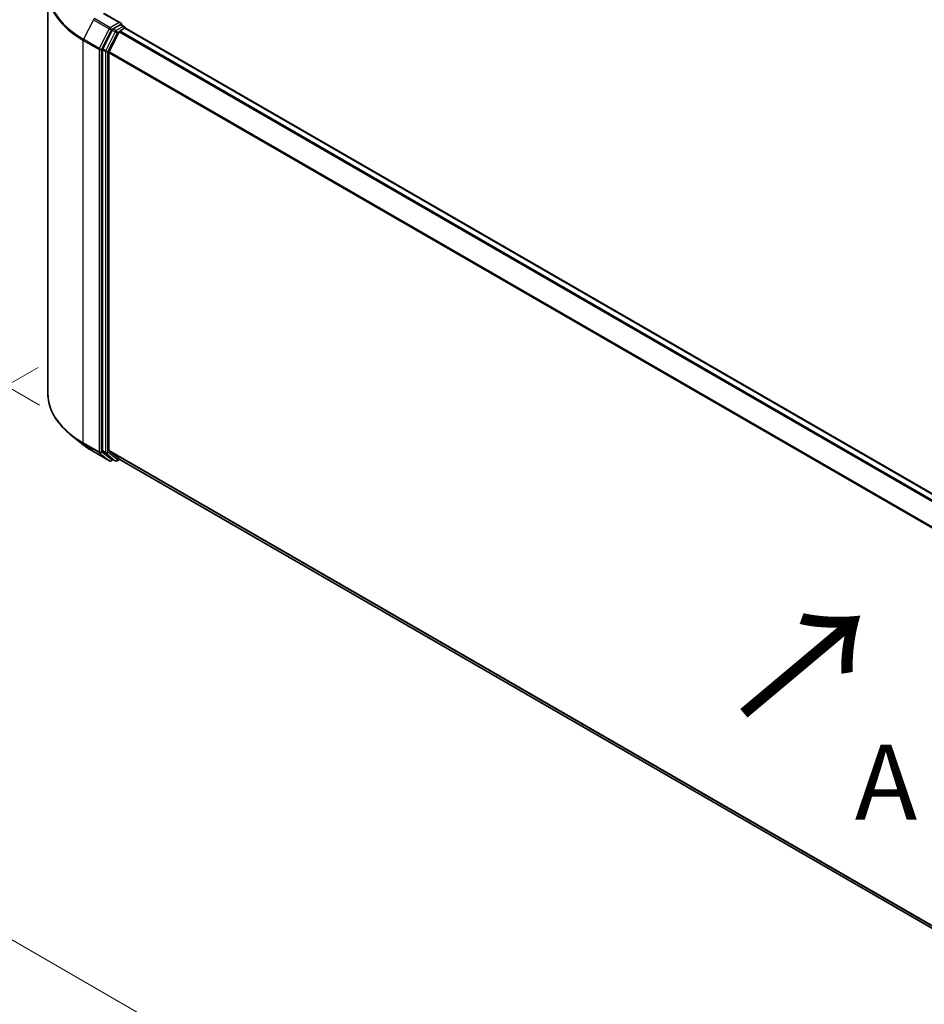
# Model space of a CAD drawing. Units: millimetres. Extents: x 0 to 7935, y 0 to 1826.
# Drawn here: x 17 to 37, y 107 to 129 of the extents above; entities that cross this region are included whole.
import ezdxf

# ---------------------------------------------------------------- set-up
doc = ezdxf.new("R2010")
doc.units = ezdxf.units.MM
doc.header["$LTSCALE"] = 0.666667
doc.layers.get('Defpoints').update_dxf_attribs({"lineweight": 25})
for name, color, linetype, lineweight in [('Dimension (ISO)', 7, 'Continuous', 18), ('Symbol (ISO)', 7, 'Continuous', 18), ('Visible (ISO)', 7, 'Continuous', 35), ('Visible Narrow (ISO)', 7, 'Continuous', 25)]:
    doc.layers.add(name, color=color, linetype=linetype, lineweight=lineweight)
doc.styles.add('Note Text (TK)', font='MS PGothic.ttf')
doc.dimstyles.new('Default - Method 1b (TK)', dxfattribs={"dimscale": 0.666667, "dimtxt": 2.5, "dimasz": 2.5, "dimexe": 1, "dimexo": 1.5, "dimgap": 1, "dimtad": 1, "dimtoh": 1, "dimrnd": 1e-08, "dimdsep": 46, "dimtxsty": 'Note Text (TK)', "dimcen": 0.09, "dimdle": 5, "dimclrd": 100, "dimclre": 100, "dimclrt": 7, "dimadec": 1, "dimazin": 1, "dimtfac": 1, "dimtmove": 0, "dimatfit": 3, "dimfxl": 1, "dimtolj": 1, "dimlwd": -1, "dimlwe": -1, "dimarcsym": 0})

# ---------------------------------------------------------------- blocks, each defined once
blk = doc.blocks.new('*D15')
at = {"layer": 'Defpoints', "color": 0}
for p in [(9.784, 134.868), (18.319, 129.94), (18.741, 120.116)]:
    blk.add_point(p, dxfattribs=at)
at = {"layer": 'Dimension (ISO)', "color": 100}
for p, q in [((17.319, 130.518), (9.118, 135.253)), ((9.784, 126.954), (9.784, 133.201)), ((17.741, 120.694), (9.118, 125.672))]:
    blk.add_line(p, q, dxfattribs=at)
for points in [[(9.507, 133.201), (10.062, 133.201), (9.784, 134.868)], [(9.507, 126.954), (10.062, 126.954), (9.784, 125.287)]]:
    blk.add_solid(points, dxfattribs=at)
at = {"layer": 'Dimension (ISO)', "color": 7, "insert": (8.438, 128.956), "char_height": 1.66667, "attachment_point": 4, "rotation": 90, "style": 'Note Text (TK)'}
blk.add_mtext('\\A1;{\\Q30.000;\\W0.816;\\H0.816x;88}', dxfattribs=at)
blk = doc.blocks.new('*D16')
at = {"layer": 'Defpoints', "color": 0}
for p in [(18.706, 122.105), (6.45, 115.028), (59.247, 98.698)]:
    blk.add_point(p, dxfattribs=at)
at = {"layer": 'Dimension (ISO)', "color": 100}
for p, q in [((17.706, 121.527), (5.783, 114.643)), ((45.547, 92.455), (7.893, 114.195)), ((58.247, 98.121), (46.324, 91.237))]:
    blk.add_line(p, q, dxfattribs=at)
for points in [[(8.032, 114.436), (7.754, 113.954), (6.45, 115.028)], [(45.686, 92.696), (45.408, 92.215), (46.991, 91.622)]]:
    blk.add_solid(points, dxfattribs=at)
at = {"layer": 'Dimension (ISO)', "color": 7, "insert": (26.056, 105.264), "char_height": 1.66667, "attachment_point": 4, "rotation": 330, "style": 'Note Text (TK)'}
blk.add_mtext('\\A1;{\\Q30.000;\\W0.816;\\H0.816x;430}', dxfattribs=at)

msp = doc.modelspace()

# ---------------------------------------------------------------- linework, layer by layer
at = {"layer": 'Visible (ISO)'}
for p, q in [((17.9254, 120.9497), (17.9254, 129.8531)), ((19.5384, 129.1477), (19.1696, 129.3607)), ((19.3486, 128.9937), (19.1373, 128.5789)), ((19.5267, 129.1083), (19.3704, 129.018)), ((19.5211, 128.9744), (19.621, 129.0321)), ((19.5455, 129.111), (19.6127, 129.0722)), ((19.6327, 129.0359), (19.6327, 129.0376)), ((19.641, 129.0341), (55.4572, 108.3556)), ((19.2787, 128.517), (19.4994, 128.9501)), ((19.1308, 128.5542), (19.1308, 119.6903)), ((19.2722, 119.6978), (19.2722, 128.4923)), ((18.6972, 119.8252), (18.4451, 120.0248)), ((18.9354, 119.6644), (19.2843, 119.463)), ((19.1373, 119.6731), (19.3486, 119.5023)), ((19.4994, 119.5023), (19.2787, 119.6807)), ((19.3704, 119.4896), (19.3243, 119.463)), ((19.4163, 119.463), (19.3504, 119.5012)), ((19.4563, 119.463), (19.5117, 119.495)), ((19.5011, 119.5011), (55.0683, 98.9664))]:
    msp.add_line(p, q, dxfattribs=at)
for centre, start, end in [((19.5927, 129.0376), 0, 60), ((19.3043, 119.4976), 240, 300), ((19.4363, 119.4977), 240, 300)]:
    msp.add_arc(centre, 0.04, start, end, dxfattribs=at)
for centre, major_axis, start_param, end_param in [((19.3704, 128.9854), (0.02, 0.0346), 0.7853982, 1.6614562), ((19.4984, 129.1247), (0.0566, 0), 0, 1.5707963), ((19.5211, 128.9418), (0.02, 0.0346), 0.7853982, 1.6614562), ((19.5267, 129.141), (0.02, -0.0346), 0.1595481, 0.7853982), ((19.621, 128.9995), (0.02, 0.0346), 0, 0.7853982), ((19.159, 128.5706), (0.02, 0.0346), 1.6614562, 2.3561945), ((19.3005, 128.5086), (0.02, 0.0346), 1.6614562, 2.3561945), ((19.159, 119.7066), (-0.02, -0.0346), 5.4977871, 6.1925254), ((19.3005, 119.7141), (-0.02, -0.0346), 5.4977871, 6.1925254), ((19.3704, 119.5358), (-0.02, -0.0346), 6.1925254, 6.2831853), ((19.5211, 119.5357), (-0.02, -0.0346), 6.1925254, 6.2831853)]:
    msp.add_ellipse(centre, major_axis=major_axis, ratio=0.5773503, start_param=start_param, end_param=end_param, dxfattribs=at)
for points, knots in [([(19.5267, 129.1083), (19.5303, 129.1104), (19.5341, 129.1117), (19.5409, 129.1125), (19.5438, 129.112), (19.5455, 129.111)], [0.185147228, 0.185147228, 0.185147228, 0.185147228, 0.196528423, 0.196528423, 0.207909617, 0.207909617, 0.207909617, 0.207909617]), ([(18.4451, 120.0248), (18.3787, 120.0773), (18.3179, 120.1324), (18.2086, 120.2468), (18.16, 120.3062), (18.076, 120.4284), (18.0405, 120.4912), (17.9833, 120.6193), (17.9617, 120.6846), (17.9327, 120.8165), (17.9254, 120.8831), (17.9254, 120.9497)], [3.29685357, 3.29685357, 3.29685357, 3.29685357, 3.42288102, 3.42288102, 3.54890847, 3.54890847, 3.67493592, 3.67493592, 3.80096337, 3.80096337, 3.92699082, 3.92699082, 3.92699082, 3.92699082]), ([(18.6972, 119.8252), (18.7117, 119.8137), (18.7264, 119.8024), (18.7565, 119.7801), (18.7718, 119.7691), (18.803, 119.7473), (18.8189, 119.7366), (18.8513, 119.7155), (18.8678, 119.705), (18.9012, 119.6845), (18.9182, 119.6744), (18.9354, 119.6644)], [2.98633174, 2.98633174, 2.98633174, 2.98633174, 3.01738392, 3.01738392, 3.0484361, 3.0484361, 3.07948829, 3.07948829, 3.11054047, 3.11054047, 3.14159265, 3.14159265, 3.14159265, 3.14159265])]:
    msp.add_open_spline(points, degree=3, knots=knots, dxfattribs=at)
at = {"layer": 'Visible Narrow (ISO)'}
for p, q in [((18.9337, 129.2223), (18.713, 128.7892)), ((18.9337, 129.2223), (19.2825, 129.0209)), ((19.3043, 129.0452), (18.9554, 129.2466)), ((19.1496, 129.3587), (19.4984, 129.1573)), ((19.2825, 129.0209), (19.0619, 128.5877)), ((19.1119, 128.5631), (19.3326, 128.9962)), ((19.4984, 129.1573), (19.3043, 129.0452)), ((19.3326, 128.9962), (19.3704, 129.018)), ((19.3486, 128.9937), (19.4146, 128.9556)), ((19.4363, 128.9799), (19.3704, 129.018)), ((19.5927, 129.0702), (19.4363, 128.9799)), ((19.5211, 128.9744), (55.3456, 108.2912)), ((19.5267, 129.1083), (19.5927, 129.0702)), ((19.621, 129.0321), (55.4455, 108.3489)), ((18.7065, 128.7645), (19.0553, 128.5631)), ((18.7065, 119.8611), (18.7065, 128.7645)), ((19.0619, 128.5877), (18.713, 128.7892)), ((19.4146, 128.9556), (19.2033, 128.5408)), ((19.2533, 128.5161), (19.4646, 128.9309)), ((19.4646, 128.9309), (19.5, 128.9514)), ((19.4994, 128.9501), (55.3137, 108.2728)), ((19.0553, 128.5631), (19.0553, 119.6597)), ((19.1119, 119.6597), (19.1119, 128.5631)), ((19.1308, 128.5542), (19.1967, 128.5161)), ((19.2033, 128.5408), (19.1373, 128.5789)), ((19.1967, 128.5161), (19.1967, 119.6522)), ((19.2533, 119.6522), (19.2533, 128.5161)), ((19.2722, 128.4923), (55.0695, 107.8247)), ((19.2787, 128.517), (55.0798, 107.8472)), ((19.0553, 119.6597), (18.7065, 119.8611)), ((18.713, 119.844), (19.0619, 119.6426)), ((18.9337, 119.6656), (18.713, 119.844)), ((19.2825, 119.4642), (18.9337, 119.6656)), ((19.0619, 119.6426), (19.2825, 119.4642)), ((19.3326, 119.4813), (19.1119, 119.6597)), ((19.1967, 119.6522), (19.1308, 119.6903)), ((19.1373, 119.6731), (19.2033, 119.635)), ((19.2033, 119.635), (19.4146, 119.4642)), ((19.4646, 119.4814), (19.2533, 119.6522)), ((19.2722, 119.6978), (55.0683, 99.0308)), ((19.2787, 119.6807), (55.0683, 99.0175)), ((19.3586, 119.4964), (19.3326, 119.4813)), ((19.4146, 119.4642), (19.3486, 119.5023)), ((19.5, 119.5018), (19.4646, 119.4814)), ((19.4994, 119.5023), (55.0683, 98.9665))]:
    msp.add_line(p, q, dxfattribs=at)
for centre, major_axis, ratio, start_param, end_param in [((20.5921, 129.874), (-2.6574, 0), 0.5773503, 5.6530481, 7.0685835), ((20.5921, 129.8531), (-2.6667, 0), 0.5773503, 0, 0.7853982), ((18.9554, 129.214), (-0.02, -0.0346), 0.5773503, 3.9269908, 4.8030489), ((19.3043, 129.0125), (-0.02, -0.0346), 0.5773503, 3.9269908, 4.8030489), ((19.3043, 129.0125), (-0.0356, 0.0182), 0.0739221, 0.9533753, 2.5241717), ((19.3043, 129.0125), (0.02, -0.0346), 0.5773503, 0.7853982, 2.3561945), ((19.4363, 128.9473), (-0.02, -0.0346), 0.5773503, 3.9269908, 4.8030489), ((19.4363, 128.9473), (0.02, -0.0346), 0.5773503, 0.7853982, 2.3561945), ((19.5927, 129.0376), (0.02, 0.0346), 0.5773503, 0, 0.7853982), ((19.5927, 129.0376), (0.02, -0.0346), 0.5773503, 1.0799136, 2.3561945), ((19.5927, 129.0376), (0.04, 0), 0.5773503, 6.2130617, 6.2831853), ((18.7348, 128.7808), (0.02, 0.0346), 0.5773503, 1.6614562, 2.3561945), ((19.4363, 128.9473), (-0.0356, 0.0182), 0.0739221, 0.9533753, 2.5241717), ((19.0836, 128.5794), (-0.02, -0.0346), 0.5773503, 4.8030489, 5.4977871), ((19.0836, 128.5794), (-0.04, 0), 0.5773503, 0.7853982, 2.3561945), ((19.0836, 128.5794), (0.0356, -0.0182), 0.0739221, 4.094968, 5.6657643), ((19.225, 128.5325), (-0.02, -0.0346), 0.5773503, 4.8030489, 5.4977871), ((19.225, 128.5325), (0.0356, -0.0182), 0.0739221, 4.094968, 5.6657643), ((19.225, 128.5325), (-0.04, 0), 0.5773503, 0.7853982, 2.3561945), ((20.5921, 120.9497), (-2.6667, 0), 0.5773503, 0, 0.7853982), ((20.5921, 120.9288), (2.6574, 0), 0.5773503, 3.7717299, 3.9269908), ((20.5921, 120.6231), (-2.3453, 0), 0.5773503, 0.6301372, 0.7853982), ((18.7348, 119.8774), (-0.02, -0.0346), 0.5773503, 5.4977871, 6.1925254), ((18.9554, 119.699), (-0.02, -0.0346), 0.5773503, 6.1925254, 6.2831853), ((19.0836, 119.676), (0.04, 0), 0.5773503, 3.9269908, 5.4977871), ((19.0836, 119.676), (-0.02, -0.0346), 0.5773503, 5.4977871, 6.1925254), ((19.0836, 119.676), (-0.0251, -0.0311), 0.8131434, 0.127344, 1.6981404), ((19.225, 119.6685), (0.04, 0), 0.5773503, 3.9269908, 5.4977871), ((19.225, 119.6685), (-0.02, -0.0346), 0.5773503, 5.4977871, 6.1925254), ((19.225, 119.6685), (-0.0251, -0.0311), 0.8131434, 0.127344, 1.6981404), ((19.3043, 119.4976), (-0.0251, -0.0311), 0.8131434, 0.127344, 1.6981404), ((19.3043, 119.4976), (-0.02, -0.0346), 0.5773503, 6.1925254, 6.2831853), ((19.3043, 119.4976), (0.02, -0.0346), 0.5773503, 0, 0.7853982), ((19.4363, 119.4977), (-0.0251, -0.0311), 0.8131434, 0.127344, 1.6981404), ((19.4363, 119.4977), (-0.02, -0.0346), 0.5773503, 6.1925254, 6.2831853), ((19.4363, 119.4977), (0.02, -0.0346), 0.5773503, 0, 0.7853982)]:
    msp.add_ellipse(centre, major_axis=major_axis, ratio=ratio, start_param=start_param, end_param=end_param, dxfattribs=at)

# ---------------------------------------------------------------- texts
at = {"layer": 'Symbol (ISO)', "color": 7, "insert": (33.242, 113.7449), "char_height": 2.666667, "attachment_point": 4, "rotation": 40, "line_spacing_factor": 1.5, "style": 'Note Text (TK)'}
msp.add_mtext('\\fＭＳ Ｐゴシック|b0|i0;{\\H2.6667;→}', dxfattribs=at)
at = {"layer": 'Symbol (ISO)', "color": 7, "insert": (39.1676, 112.3514), "char_height": 1.666667, "attachment_point": 5, "line_spacing_factor": 1.5, "style": 'Note Text (TK)'}
msp.add_mtext('\\fＭＳ Ｐゴシック|b0|i0;A view', dxfattribs=at)

# ---------------------------------------------------------------- dimensions: what is measured, and where the dimension line sits
at = {"layer": 'Dimension (ISO)', "color": 100}
for base, p1, p2, angle, override, picture, middle in [((9.7844, 134.8676), (18.7411, 120.1162), (18.3188, 129.9403), 270, {"dimgap": 1, "dimtoh": 0, "dimdec": 2, "dimlfac": 8.957623, "dimtol": 0, "dimlim": 0, "dimtp": 0, "dimtm": 0, "dimtdec": 2, "dimtofl": 0, "dimatfit": 1}, '*D15', (9.7844, 130.0775)), ((6.45, 115.0283), (59.2473, 98.6984), (18.7065, 122.1046), 330, {"dimgap": 1, "dimtoh": 0, "dimdec": 2, "dimlfac": 9.185587, "dimtol": 0, "dimlim": 0, "dimtp": 0, "dimtm": 0, "dimtdec": 2, "dimtofl": 0, "dimatfit": 1}, '*D16', (26.7204, 103.3252))]:
    dim = msp.add_linear_dim(base=base, p1=p1, p2=p2, angle=angle, text='{\\Q30.000;\\W0.816;\\H0.816x;<>}', dimstyle='Default - Method 1b (TK)', override=override, dxfattribs=at)
    dim.commit()
    dim.dimension.update_dxf_attribs({"geometry": picture, "text_midpoint": middle, "dimtype": 160})

doc.saveas('drawing.dxf')
